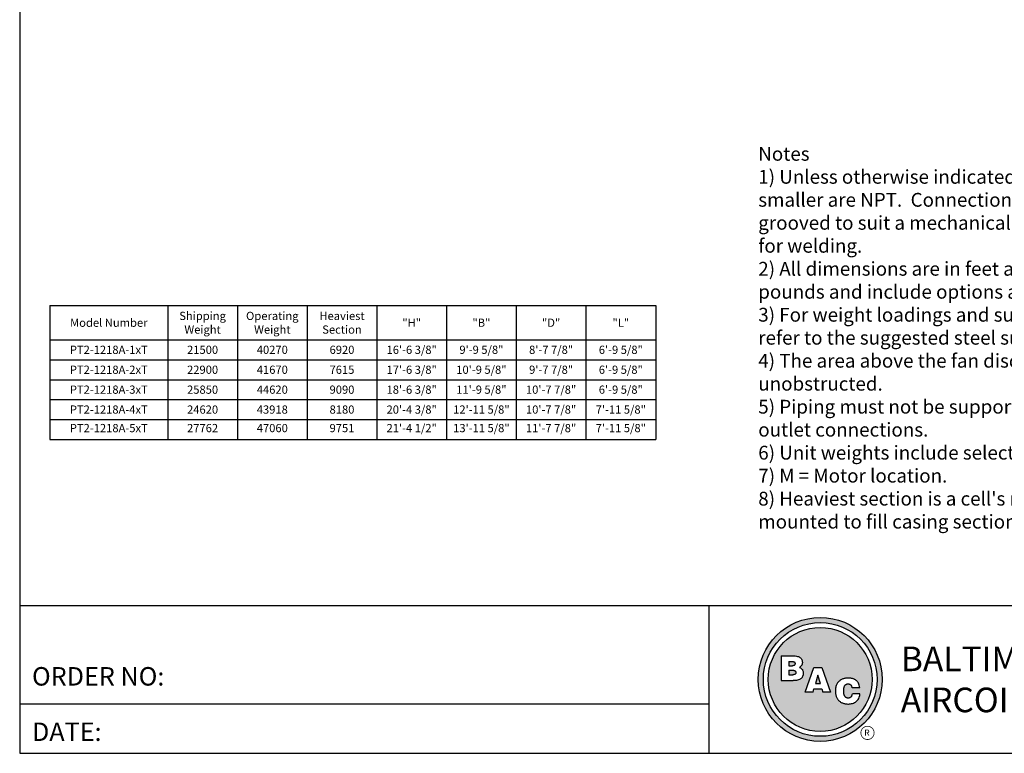
# Model space of a CAD drawing. Extents: x 0 to 1000, y 0 to 750.
# Drawn here: x 0 to 500, y 0 to 372 of the extents above; entities that cross this region are included whole.
import ezdxf
from ezdxf.enums import TextEntityAlignment as Align

# ---------------------------------------------------------------- set-up
doc = ezdxf.new("R2010")
doc.units = 0
doc.header["$LTSCALE"] = 32
doc.header["$MEASUREMENT"] = 0
doc.layers.get('0').update_dxf_attribs({"linetype": 'CONTINUOUS'})
doc.layers.add('TEXT', color=4, linetype='CONTINUOUS')
doc.styles.add('BAC', font='swissk.ttf')
doc.styles.add('BACtblk', font='swisscl.ttf')
doc.styles.add('BACtblkBold', font='swissck.ttf')
doc.styles.add('SUBTTF', font='ARIALN.TTF')

# ---------------------------------------------------------------- blocks, each defined once
blk = doc.blocks.new('border')
for p, q in [((0, 1), (0, 0)), ((0, 0), (1, 0))]:
    blk.add_line(p, q)
blk = doc.blocks.new('*T81')
at = {"color": 0, "linetype": 'ByBlock', "lineweight": -2}
for p, q in [((0, 0), (307.65, 0)), ((0, 0), (0, -67.95)), ((59.88, 0), (59.88, -67.95)), ((95.27, 0), (95.27, -67.95)), ((130.67, 0), (130.67, -67.95)), ((166.06, 0), (166.06, -67.95)), ((201.46, 0), (201.46, -67.95)), ((236.85, 0), (236.85, -67.95)), ((272.25, 0), (272.25, -67.95)), ((307.65, 0), (307.65, -67.95)), ((0, -17.38), (307.65, -17.38)), ((0, -27.49), (307.65, -27.49)), ((0, -37.6), (307.65, -37.6)), ((0, -47.71), (307.65, -47.71)), ((0, -57.83), (307.65, -57.83)), ((0, -67.95), (307.65, -67.95))]:
    blk.add_line(p, q, dxfattribs=at)
at = {"color": 0}
for s, insert, char_height, width, attachment_point in [('{\\fCalibri|b0|i0|c0;Shipping Weight', (77.57, -8.69), 4.1667, 30.8958, 5), ('{\\fCalibri|b0|i0|c0;Operating Weight', (112.97, -8.69), 4.1667, 30.8958, 5), ('{\\fCalibri|b0|i0|c0;Heaviest Section', (148.36, -8.69), 4.1667, 30.8958, 5), ('{\\fCalibri|b0|i0|c0;Model Number', (29.94, -8.69), 4.1667, 55.375, 5), ('{\\fCalibri|b0|i0|c0;"H"', (183.76, -8.69), 4.1667, 30.8958, 5), ('{\\fCalibri|b0|i0|c0;"B"', (219.16, -8.69), 4.1667, 30.8958, 5), ('{\\fCalibri|b0|i0|c0;"D"', (254.55, -8.69), 4.1667, 30.8958, 5), ('{\\fCalibri|b0|i0|c0;"L"', (289.95, -8.69), 4.1667, 30.8958, 5), ('{\\fCalibri|b0|i0|c0;PT2-1218A-1xT', (29.94, -22.43), 4.1667, 55.375, 5), ('{\\fCalibri|b0|i0|c0;21500', (77.57, -22.43), 4.1667, 30.8958, 5), ('{\\fCalibri|b0|i0|c0;40270', (112.97, -22.43), 4.1667, 30.8958, 5), ('{\\fCalibri|b0|i0|c0;6920', (148.36, -22.43), 4.1667, 30.8958, 5), ('{\\fCalibri|b0|i0|c0;16\'-6 3/8"', (183.76, -22.43), 4.1667, 30.8958, 5), ('{\\fCalibri|b0|i0|c0;9\'-9 5/8"', (219.16, -22.43), 4.1667, 30.8958, 5), ('{\\fCalibri|b0|i0|c0;8\'-7 7/8"', (254.55, -22.43), 4.1667, 30.8958, 5), ('{\\fCalibri|b0|i0|c0;6\'-9 5/8"', (289.95, -22.43), 4.1667, 30.8958, 5), ('{\\fCalibri|b0|i0|c0;PT2-1218A-2xT', (29.94, -32.55), 4.1667, 55.375, 5), ('{\\fCalibri|b0|i0|c0;22900', (77.57, -32.55), 4.1667, 30.8958, 5), ('{\\fCalibri|b0|i0|c0;41670', (112.97, -32.55), 4.1667, 30.8958, 5), ('{\\fCalibri|b0|i0|c0;7615', (148.36, -32.55), 4.1667, 30.8958, 5), ('{\\fCalibri|b0|i0|c0;17\'-6 3/8"', (183.76, -32.55), 4.1667, 30.8958, 5), ('{\\fCalibri|b0|i0|c0;10\'-9 5/8"', (219.16, -32.55), 4.1667, 30.8958, 5), ('{\\fCalibri|b0|i0|c0;9\'-7 7/8"', (254.55, -32.55), 4.1667, 30.8958, 5), ('{\\fCalibri|b0|i0|c0;6\'-9 5/8"', (289.95, -32.55), 4.1667, 30.8958, 5), ('{\\fCalibri|b0|i0|c0;PT2-1218A-3xT', (29.94, -42.66), 4.1667, 55.375, 5), ('{\\fCalibri|b0|i0|c0;25850', (77.57, -42.66), 4.1667, 30.8958, 5), ('{\\fCalibri|b0|i0|c0;44620', (112.97, -42.66), 4.1667, 30.8958, 5), ('{\\fCalibri|b0|i0|c0;9090', (148.36, -42.66), 4.1667, 30.8958, 5), ('{\\fCalibri|b0|i0|c0;18\'-6 3/8"', (183.76, -42.66), 4.1667, 30.8958, 5), ('{\\fCalibri|b0|i0|c0;11\'-9 5/8"', (219.16, -42.66), 4.1667, 30.8958, 5), ('{\\fCalibri|b0|i0|c0;10\'-7 7/8"', (254.55, -42.66), 4.1667, 30.8958, 5), ('{\\fCalibri|b0|i0|c0;6\'-9 5/8"', (289.95, -42.66), 4.1667, 30.8958, 5), ('{\\fCalibri|b0|i0|c0;PT2-1218A-4xT', (29.94, -52.77), 4.1667, 55.375, 5), ('{\\fCalibri|b0|i0|c0;24620', (77.57, -52.77), 4.1667, 30.8958, 5), ('{\\fCalibri|b0|i0|c0;43918', (112.97, -52.77), 4.1667, 30.8958, 5), ('{\\fCalibri|b0|i0|c0;8180', (148.36, -52.77), 4.1667, 30.8958, 5), ('{\\fCalibri|b0|i0|c0;20\'-4 3/8"', (183.76, -52.77), 4.1667, 30.8958, 5), ('{\\fCalibri|b0|i0|c0;12\'-11 5/8"', (219.16, -52.77), 4.1667, 30.8958, 5), ('{\\fCalibri|b0|i0|c0;10\'-7 7/8"', (254.55, -52.77), 4.1667, 30.8958, 5), ('{\\fCalibri|b0|i0|c0;7\'-11 5/8"', (289.95, -52.77), 4.1667, 30.8958, 5), ('{\\fCalibri|b0|i0|c0;21\'-4 1/2"', (183.76, -60.08), 4.1719, 30.8958, 2), ('{\\fCalibri|b0|i0|c0;13\'-11 5/8"', (219.16, -60.08), 4.1719, 30.8958, 2), ('{\\fCalibri|b0|i0|c0;11\'-7 7/8"', (254.55, -60.08), 4.1719, 30.8958, 2), ('{\\fCalibri|b0|i0|c0;7\'-11 5/8"', (289.95, -60.08), 4.1719, 30.8958, 2), ('{\\fCalibri|b0|i0|c0;PT2-1218A-5xT', (29.94, -60.08), 4.1719, 55.375, 2), ('{\\fCalibri|b0|i0|c0;27762', (77.57, -60.08), 4.1719, 30.8958, 2), ('{\\fCalibri|b0|i0|c0;47060', (112.97, -60.08), 4.1719, 30.8958, 2), ('{\\fCalibri|b0|i0|c0;9751', (148.36, -60.08), 4.1719, 30.8958, 2)]:
    blk.add_mtext(s, dxfattribs=dict(at, insert=insert, char_height=char_height, width=width, attachment_point=attachment_point))
blk = doc.blocks.new('bacstblk')
h = blk.add_hatch(color=150)
h.dxf.hatch_style = 1
h.paths.add_polyline_path([(3.7506, 0.375, 1), (4.3799, 0.375, 1)])
h.paths.add_polyline_path([(4.3539, 0.375, -1), (3.7765, 0.375, -1)], flags=16)
h.paths.add_polyline_path([(4.3291, 0.375, -1), (3.8014, 0.375, -1)], flags=0)
h.paths.add_polyline_path([(3.943, 0.4942), (3.9603, 0.4889), (3.9714, 0.4784), (3.9755, 0.4618), (3.9722, 0.4467), (3.9609, 0.436), (3.974, 0.427), (3.9786, 0.415), (3.9789, 0.3973), (3.9729, 0.3838), (3.9613, 0.374), (3.9476, 0.3704), (3.9345, 0.3692), (3.8665, 0.3692), (3.8665, 0.4942)], flags=0)
h.paths.add_polyline_path([(4.0335, 0.4361), (4.0742, 0.4361), (4.1177, 0.3111), (4.0779, 0.3111), (4.0731, 0.3277), (4.0333, 0.3277), (4.0286, 0.3111), (3.9895, 0.3111)], flags=0)
h.paths.add_polyline_path([(4.1681, 0.3721), (4.1826, 0.3792), (4.1988, 0.3822), (4.2152, 0.3818), (4.233, 0.3787), (4.246, 0.3717), (4.2575, 0.3605), (4.2641, 0.3456), (4.266, 0.3315), (4.2275, 0.3315), (4.227, 0.3353), (4.2262, 0.3385), (4.2251, 0.3412), (4.2237, 0.3434), (4.2223, 0.3451), (4.2207, 0.3465), (4.2191, 0.3476), (4.2174, 0.3485), (4.2158, 0.3493), (4.2143, 0.3499), (4.2128, 0.3503), (4.2112, 0.3506), (4.2097, 0.3509), (4.2082, 0.351), (4.2066, 0.351), (4.205, 0.3509), (4.2033, 0.3507), (4.2016, 0.3504), (4.1999, 0.3501), (4.1982, 0.3496), (4.1965, 0.3489), (4.1949, 0.3482), (4.1933, 0.3472), (4.1919, 0.3461), (4.1905, 0.3449), (4.1893, 0.3434), (4.1882, 0.3418), (4.1873, 0.3401), (4.1864, 0.3384), (4.1856, 0.3365), (4.185, 0.3347), (4.1844, 0.3328), (4.184, 0.3309), (4.1836, 0.329), (4.1833, 0.3272), (4.1831, 0.3253), (4.183, 0.3234), (4.1829, 0.3216), (4.1828, 0.3197), (4.1828, 0.3178), (4.1828, 0.3158), (4.1829, 0.3139), (4.1829, 0.3119), (4.1831, 0.31), (4.1832, 0.308), (4.1834, 0.3061), (4.1837, 0.3043), (4.184, 0.3025), (4.1844, 0.3007), (4.1848, 0.299), (4.1853, 0.2974), (4.1859, 0.2959), (4.1865, 0.2944), (4.1872, 0.293), (4.188, 0.2917), (4.1889, 0.2904), (4.1899, 0.2893), (4.1909, 0.2882), (4.192, 0.2871), (4.1932, 0.2862), (4.1944, 0.2853), (4.1956, 0.2846), (4.1969, 0.2839), (4.1981, 0.2834), (4.1994, 0.2829), (4.2007, 0.2825), (4.2019, 0.2822), (4.2032, 0.282), (4.2045, 0.2819), (4.2057, 0.2818), (4.207, 0.2818), (4.2083, 0.2818), (4.2096, 0.2819), (4.211, 0.282), (4.2123, 0.2821), (4.2137, 0.2824), (4.2151, 0.2828), (4.2165, 0.2833), (4.2179, 0.284), (4.2194, 0.2848), (4.2209, 0.2858), (4.2224, 0.2871), (4.2239, 0.2886), (4.2252, 0.2905), (4.2264, 0.2927), (4.2274, 0.2954), (4.2282, 0.2986), (4.2286, 0.3024), (4.2667, 0.3024), (4.2652, 0.2888), (4.2582, 0.2721), (4.2446, 0.26), (4.229, 0.2531), (4.2146, 0.2503), (4.1987, 0.2502), (4.1812, 0.2537), (4.1655, 0.2618), (4.1537, 0.2735), (4.1468, 0.2865), (4.1431, 0.3002), (4.1418, 0.3168), (4.1433, 0.3339), (4.1484, 0.3494), (4.1569, 0.3625)], flags=0)
h = blk.add_hatch(color=150)
h.dxf.hatch_style = 1
h.paths.add_polyline_path([(3.8014, 0.375, 1), (4.3291, 0.375, 1)])
h.paths.add_polyline_path([(4.0742, 0.4361), (4.1177, 0.3111), (4.0779, 0.3111), (4.0731, 0.3277), (4.0333, 0.3277), (4.0286, 0.3111), (3.9895, 0.3111), (4.0335, 0.4361)], flags=16)
h.paths.add_polyline_path([(3.974, 0.427), (3.9786, 0.415), (3.9789, 0.3973), (3.9729, 0.3838), (3.9613, 0.374), (3.9476, 0.3704), (3.9345, 0.3692), (3.8665, 0.3692), (3.8665, 0.4942), (3.943, 0.4942), (3.9603, 0.4889), (3.9714, 0.4784), (3.9755, 0.4618), (3.9722, 0.4467), (3.9609, 0.436)], flags=16)
h.paths.add_polyline_path([(4.266, 0.3315), (4.2275, 0.3315), (4.227, 0.3353), (4.2262, 0.3385), (4.2251, 0.3412), (4.2237, 0.3434), (4.2223, 0.3451), (4.2207, 0.3465), (4.2191, 0.3476), (4.2174, 0.3485), (4.2158, 0.3493), (4.2143, 0.3499), (4.2128, 0.3503), (4.2112, 0.3506), (4.2097, 0.3509), (4.2082, 0.351), (4.2066, 0.351), (4.205, 0.3509), (4.2033, 0.3507), (4.2016, 0.3504), (4.1999, 0.3501), (4.1982, 0.3496), (4.1965, 0.3489), (4.1949, 0.3482), (4.1933, 0.3472), (4.1919, 0.3461), (4.1905, 0.3449), (4.1893, 0.3434), (4.1882, 0.3418), (4.1873, 0.3401), (4.1864, 0.3384), (4.1856, 0.3365), (4.185, 0.3347), (4.1844, 0.3328), (4.184, 0.3309), (4.1836, 0.329), (4.1833, 0.3272), (4.1831, 0.3253), (4.183, 0.3234), (4.1829, 0.3216), (4.1828, 0.3197), (4.1828, 0.3178), (4.1828, 0.3158), (4.1829, 0.3139), (4.1829, 0.3119), (4.1831, 0.31), (4.1832, 0.308), (4.1834, 0.3061), (4.1837, 0.3043), (4.184, 0.3025), (4.1844, 0.3007), (4.1848, 0.299), (4.1853, 0.2974), (4.1859, 0.2959), (4.1865, 0.2944), (4.1872, 0.293), (4.188, 0.2917), (4.1889, 0.2904), (4.1899, 0.2893), (4.1909, 0.2882), (4.192, 0.2871), (4.1932, 0.2862), (4.1944, 0.2853), (4.1956, 0.2846), (4.1969, 0.2839), (4.1981, 0.2834), (4.1994, 0.2829), (4.2007, 0.2825), (4.2019, 0.2822), (4.2032, 0.282), (4.2045, 0.2819), (4.2057, 0.2818), (4.207, 0.2818), (4.2083, 0.2818), (4.2096, 0.2819), (4.211, 0.282), (4.2123, 0.2821), (4.2137, 0.2824), (4.2151, 0.2828), (4.2165, 0.2833), (4.2179, 0.284), (4.2194, 0.2848), (4.2209, 0.2858), (4.2224, 0.2871), (4.2239, 0.2886), (4.2252, 0.2905), (4.2264, 0.2927), (4.2274, 0.2954), (4.2282, 0.2986), (4.2286, 0.3024), (4.2667, 0.3024), (4.2652, 0.2888), (4.2582, 0.2721), (4.2446, 0.26), (4.229, 0.2531), (4.2146, 0.2503), (4.1987, 0.2502), (4.1812, 0.2537), (4.1655, 0.2618), (4.1537, 0.2735), (4.1468, 0.2865), (4.1431, 0.3002), (4.1418, 0.3168), (4.1433, 0.3339), (4.1484, 0.3494), (4.1569, 0.3625), (4.1681, 0.3721), (4.1826, 0.3792), (4.1988, 0.3822), (4.2152, 0.3818), (4.233, 0.3787), (4.246, 0.3717), (4.2575, 0.3605), (4.2641, 0.3456)], flags=16)
h = blk.add_hatch(color=150)
h.dxf.hatch_style = 1
h.paths.add_polyline_path([(3.9339, 0.4471), (3.9348, 0.4479), (3.9355, 0.4488), (3.936, 0.4497), (3.9364, 0.4506), (3.9368, 0.4515), (3.937, 0.4524), (3.9372, 0.4533), (3.9373, 0.4542), (3.9373, 0.4552), (3.9373, 0.4561), (3.9372, 0.457), (3.937, 0.458), (3.9368, 0.4589), (3.9365, 0.4598), (3.9362, 0.4606), (3.9358, 0.4615), (3.9352, 0.4622), (3.9346, 0.4629), (3.9339, 0.4635), (3.933, 0.464), (3.932, 0.4645), (3.9308, 0.4648), (3.9294, 0.4651), (3.9277, 0.4654), (3.9258, 0.4656), (3.9236, 0.4658), (3.921, 0.4659), (3.9054, 0.4659), (3.9054, 0.4445), (3.9237, 0.4445), (3.9267, 0.4447), (3.9292, 0.4452), (3.9312, 0.4457), (3.9327, 0.4464)])
h.paths.add_polyline_path([(3.9412, 0.4083), (3.9413, 0.4092), (3.9413, 0.4102), (3.9412, 0.4112), (3.9411, 0.4122), (3.941, 0.4132), (3.9407, 0.4142), (3.9403, 0.4152), (3.9398, 0.4161), (3.9393, 0.417), (3.9385, 0.4178), (3.9377, 0.4186), (3.9366, 0.4193), (3.9354, 0.42), (3.9339, 0.4205), (3.932, 0.4209), (3.9299, 0.4213), (3.9273, 0.4215), (3.9243, 0.4215), (3.9054, 0.4215), (3.9054, 0.3986), (3.9265, 0.3986), (3.9293, 0.3988), (3.9317, 0.3992), (3.9336, 0.3997), (3.9352, 0.4002), (3.9365, 0.4008), (3.9376, 0.4015), (3.9384, 0.4023), (3.9391, 0.403), (3.9396, 0.4038), (3.9401, 0.4047), (3.9405, 0.4055), (3.9408, 0.4064), (3.941, 0.4073)])
h.paths.add_polyline_path([(4.0534, 0.3968), (4.0405, 0.3539), (4.0658, 0.3539)])
for p, q in [((0, 0.75), (10, 0.75)), ((3.5, 0.75), (3.5, 0)), ((3.5, 0.25), (0, 0.25))]:
    blk.add_line(p, q)
at = {"color": 150}
for p, q in [((3.8665, 0.4942), (3.9302, 0.4942)), ((3.8665, 0.4942), (3.8665, 0.3692)), ((3.9054, 0.4659), (3.9054, 0.4445)), ((3.9054, 0.4659), (3.921, 0.4659)), ((3.9054, 0.4445), (3.9237, 0.4445)), ((3.9054, 0.4215), (3.9054, 0.3986)), ((3.9054, 0.4215), (3.9243, 0.4215)), ((3.9895, 0.3111), (4.0335, 0.4361)), ((4.0335, 0.4361), (4.0742, 0.4361)), ((4.0742, 0.4361), (4.1177, 0.3111)), ((3.8665, 0.3692), (3.9279, 0.3692)), ((3.9054, 0.3986), (3.9265, 0.3986)), ((4.0534, 0.3968), (4.0405, 0.3539)), ((4.0405, 0.3539), (4.0658, 0.3539)), ((4.0658, 0.3539), (4.0534, 0.3968)), ((4.0286, 0.3111), (3.9895, 0.3111)), ((4.0286, 0.3111), (4.0333, 0.3277)), ((4.0333, 0.3277), (4.0731, 0.3277)), ((4.0731, 0.3277), (4.0779, 0.3111)), ((4.1177, 0.3111), (4.0779, 0.3111)), ((4.266, 0.3315), (4.2275, 0.3315)), ((4.2667, 0.3024), (4.2286, 0.3024))]:
    blk.add_line(p, q, dxfattribs=at)
for points in [[(3.921, 0.4659), (3.9236, 0.4658), (3.9258, 0.4656), (3.9277, 0.4654), (3.9294, 0.4651), (3.9308, 0.4648), (3.932, 0.4645), (3.933, 0.464), (3.9339, 0.4635), (3.9346, 0.4629), (3.9352, 0.4622), (3.9358, 0.4615), (3.9362, 0.4606), (3.9365, 0.4598), (3.9368, 0.4589), (3.937, 0.458), (3.9372, 0.457), (3.9373, 0.4561), (3.9373, 0.4552), (3.9373, 0.4542), (3.9372, 0.4533), (3.937, 0.4524), (3.9368, 0.4515), (3.9364, 0.4506), (3.936, 0.4497), (3.9355, 0.4488), (3.9348, 0.4479), (3.9339, 0.4471), (3.9327, 0.4464), (3.9312, 0.4457), (3.9292, 0.4452), (3.9267, 0.4447), (3.9237, 0.4445)], [(3.9302, 0.4942), (3.9378, 0.494), (3.9442, 0.4933), (3.9498, 0.4922), (3.9544, 0.4907), (3.9584, 0.489), (3.9617, 0.4871), (3.9644, 0.4851), (3.9666, 0.4829), (3.9685, 0.4808), (3.97, 0.4786), (3.9713, 0.4764), (3.9722, 0.4742), (3.973, 0.4719), (3.9735, 0.4697), (3.9739, 0.4675), (3.9742, 0.4654), (3.9744, 0.4632), (3.9744, 0.4611), (3.9744, 0.459), (3.9743, 0.4569), (3.974, 0.4548), (3.9735, 0.4529), (3.9729, 0.4509), (3.9722, 0.449), (3.9712, 0.4471), (3.97, 0.4454), (3.9687, 0.4436), (3.9672, 0.442), (3.9655, 0.4404), (3.9637, 0.4389), (3.9617, 0.4374), (3.9595, 0.4361)], [(3.9243, 0.4215), (3.9273, 0.4215), (3.9299, 0.4213), (3.932, 0.4209), (3.9339, 0.4205), (3.9354, 0.42), (3.9366, 0.4193), (3.9377, 0.4186), (3.9385, 0.4178), (3.9393, 0.417), (3.9398, 0.4161), (3.9403, 0.4152), (3.9407, 0.4142), (3.941, 0.4132), (3.9411, 0.4122), (3.9412, 0.4112), (3.9413, 0.4102), (3.9413, 0.4092), (3.9412, 0.4083), (3.941, 0.4073), (3.9408, 0.4064), (3.9405, 0.4055), (3.9401, 0.4047), (3.9396, 0.4038), (3.9391, 0.403), (3.9384, 0.4023), (3.9376, 0.4015), (3.9365, 0.4008), (3.9352, 0.4002), (3.9336, 0.3997), (3.9317, 0.3992), (3.9293, 0.3988), (3.9265, 0.3986)], [(3.9595, 0.4361), (3.9648, 0.4333), (3.9689, 0.4305), (3.972, 0.4276), (3.9744, 0.4247), (3.976, 0.4218), (3.9771, 0.4188), (3.9778, 0.416), (3.9783, 0.4132), (3.9786, 0.4106), (3.9787, 0.408), (3.9787, 0.4056), (3.9787, 0.4033), (3.9785, 0.401), (3.9782, 0.3989), (3.9778, 0.3968), (3.9773, 0.3948), (3.9767, 0.3928), (3.976, 0.3909), (3.9752, 0.389), (3.9742, 0.3871), (3.973, 0.3852), (3.9716, 0.3834), (3.9699, 0.3815), (3.968, 0.3796), (3.9657, 0.3777), (3.963, 0.3758), (3.9596, 0.374), (3.9555, 0.3724), (3.9504, 0.3711), (3.9442, 0.3701), (3.9367, 0.3694), (3.9279, 0.3692)], [(4.266, 0.3315), (4.265, 0.339), (4.2636, 0.3453), (4.2619, 0.3507), (4.2598, 0.3552), (4.2576, 0.3591), (4.2553, 0.3623), (4.2528, 0.365), (4.2504, 0.3674), (4.2481, 0.3694), (4.2458, 0.3712), (4.2436, 0.3728), (4.2413, 0.3742), (4.2391, 0.3754), (4.2368, 0.3765), (4.2344, 0.3774), (4.2319, 0.3783), (4.2294, 0.379), (4.2267, 0.3797), (4.2239, 0.3803), (4.2211, 0.3808), (4.2181, 0.3812), (4.2151, 0.3816), (4.212, 0.3818), (4.2089, 0.382), (4.2058, 0.382), (4.2026, 0.382), (4.1994, 0.3818), (4.1962, 0.3815), (4.1929, 0.3811), (4.1896, 0.3805), (4.1863, 0.3797), (4.183, 0.3787), (4.1797, 0.3776), (4.1765, 0.3762), (4.1732, 0.3746), (4.1701, 0.3729), (4.167, 0.3709), (4.164, 0.3686), (4.1612, 0.3662), (4.1585, 0.3636), (4.156, 0.3607), (4.1537, 0.3576), (4.1516, 0.3543), (4.1497, 0.3509), (4.148, 0.3472), (4.1465, 0.3435), (4.1452, 0.3396), (4.1441, 0.3355), (4.1433, 0.3314), (4.1427, 0.3272), (4.1423, 0.3229), (4.1421, 0.3187), (4.1421, 0.3145), (4.1423, 0.3103), (4.1426, 0.3063), (4.1431, 0.3024), (4.1437, 0.2986), (4.1445, 0.295), (4.1454, 0.2916), (4.1465, 0.2883), (4.1477, 0.2852), (4.149, 0.2822), (4.1506, 0.2793), (4.1523, 0.2765), (4.1541, 0.2738), (4.1562, 0.2713), (4.1584, 0.2688), (4.1607, 0.2665), (4.1633, 0.2643), (4.1659, 0.2623), (4.1687, 0.2604), (4.1717, 0.2586), (4.1748, 0.257), (4.178, 0.2556), (4.1814, 0.2543), (4.185, 0.2532), (4.1887, 0.2522), (4.1925, 0.2514), (4.1965, 0.2509), (4.2007, 0.2504), (4.2051, 0.2502), (4.2096, 0.2502), (4.2142, 0.2505), (4.219, 0.2511), (4.2238, 0.2521), (4.2287, 0.2534), (4.2337, 0.2551), (4.2387, 0.2573), (4.2437, 0.2601), (4.2485, 0.2634), (4.2531, 0.2675), (4.2572, 0.2724), (4.2608, 0.2782), (4.2637, 0.2851), (4.2657, 0.2931), (4.2667, 0.3024)], [(4.2275, 0.3315), (4.227, 0.3353), (4.2262, 0.3385), (4.2251, 0.3412), (4.2237, 0.3434), (4.2223, 0.3451), (4.2207, 0.3465), (4.2191, 0.3476), (4.2174, 0.3485), (4.2158, 0.3493), (4.2143, 0.3499), (4.2128, 0.3503), (4.2112, 0.3506), (4.2097, 0.3509), (4.2082, 0.351), (4.2066, 0.351), (4.205, 0.3509), (4.2033, 0.3507), (4.2016, 0.3504), (4.1999, 0.3501), (4.1982, 0.3496), (4.1965, 0.3489), (4.1949, 0.3482), (4.1933, 0.3472), (4.1919, 0.3461), (4.1905, 0.3449), (4.1893, 0.3434), (4.1882, 0.3418), (4.1873, 0.3401), (4.1864, 0.3384), (4.1856, 0.3365), (4.185, 0.3347), (4.1844, 0.3328), (4.184, 0.3309), (4.1836, 0.329), (4.1833, 0.3272), (4.1831, 0.3253), (4.183, 0.3234), (4.1829, 0.3216), (4.1828, 0.3197), (4.1828, 0.3178), (4.1828, 0.3158), (4.1829, 0.3139), (4.1829, 0.3119), (4.1831, 0.31), (4.1832, 0.308), (4.1834, 0.3061), (4.1837, 0.3043), (4.184, 0.3025), (4.1844, 0.3007), (4.1848, 0.299), (4.1853, 0.2974), (4.1859, 0.2959), (4.1865, 0.2944), (4.1872, 0.293), (4.188, 0.2917), (4.1889, 0.2904), (4.1899, 0.2893), (4.1909, 0.2882), (4.192, 0.2871), (4.1932, 0.2862), (4.1944, 0.2853), (4.1956, 0.2846), (4.1969, 0.2839), (4.1981, 0.2834), (4.1994, 0.2829), (4.2007, 0.2825), (4.2019, 0.2822), (4.2032, 0.282), (4.2045, 0.2819), (4.2057, 0.2818), (4.207, 0.2818), (4.2083, 0.2818), (4.2096, 0.2819), (4.211, 0.282), (4.2123, 0.2821), (4.2137, 0.2824), (4.2151, 0.2828), (4.2165, 0.2833), (4.2179, 0.284), (4.2194, 0.2848), (4.2209, 0.2858), (4.2224, 0.2871), (4.2239, 0.2886), (4.2252, 0.2905), (4.2264, 0.2927), (4.2274, 0.2954), (4.2282, 0.2986), (4.2286, 0.3024)]]:
    blk.add_lwpolyline(points, dxfattribs=at)
for radius in [0.3147, 0.2887, 0.2639]:
    blk.add_circle((4.0652, 0.375), radius, dxfattribs=at)
at = {"layer": 'TEXT', "color": 150, "linetype": 'Continuous', "const_width": 0.00375}
blk.add_lwpolyline([(4.2715, 0.1037, 1), (4.339, 0.1037, 1)], format="xyb", close=True, dxfattribs=at)
at = {"layer": 'TEXT', "color": 150, "style": 'BAC'}
for s, p in [('BALTIMORE', (4.4744, 0.4169)), ('AIRCOIL COMPANY', (4.4744, 0.2084))]:
    blk.add_text(s, height=0.125, dxfattribs=at).set_placement(p)
at = {"layer": 'TEXT', "color": 4, "style": 'BACtblk'}
for s, p in [('ORDER NO:', (0.0625, 0.3438)), ('DATE:', (0.0625, 0.0625))]:
    blk.add_text(s, height=0.09375, dxfattribs=at).set_placement(p)
at = {"layer": 'TEXT', "color": 150, "linetype": 'Continuous', "style": 'BAC'}
blk.add_text('R', height=0.0312, dxfattribs=at).set_placement((4.2891, 0.0891))
at = {"layer": 'TEXT', "color": 4, "style": 'BACtblkBold'}
for tag, p in [('DESC', (0.0625, 0.5312)), ('ORDER', (0.9643, 0.3438)), ('DATE', (0.5402, 0.0625))]:
    blk.add_attdef(tag, p, '', height=0.125, dxfattribs=at)
for tag, height, p in [('MODEL1', 0.1094, (8.25, 0.5715)), ('MODEL2', 0.1094, (8.25, 0.384)), ('DWGNUM', 0.1406, (8.0938, 0.0312))]:
    blk.add_attdef(tag, text='', height=height, dxfattribs=at).set_placement(p, align=Align.CENTER)
blk.add_attdef('REV', text='', height=0.1562, dxfattribs=at).set_placement((9.8438, 0.1562), align=Align.MIDDLE)
at = {"layer": 'TEXT', "color": 4, "style": 'BACtblk', "flags": 1}
blk.add_attdef('DWGBY', (2.0402, 0.0625), '', height=0.0938, dxfattribs=at)

msp = doc.modelspace()

# ---------------------------------------------------------------- block references
at = {"xscale": 1000, "yscale": 750, "zscale": 1000}
msp.add_blockref('border', (0, -0.368), dxfattribs=at)
msp.add_blockref('*T81', (15.3073, 226.8855))
at = {"color": 6, "xscale": 100, "yscale": 100, "zscale": 100}
msp.add_blockref('bacstblk', (0, -0.368), dxfattribs=at)

# ---------------------------------------------------------------- texts
at = {"color": 7, "insert": (375.0514, 307.4255), "char_height": 7, "width": 240.545864, "attachment_point": 1, "style": 'SUBTTF'}
msp.add_mtext('{\\C256;Notes\\P1) Unless otherwise indicated, connections 3" and smaller are NPT.  Connections 4" and larger are grooved to suit a mechanical coupling and beveled for welding.\\P2) All dimensions are in feet and inches. Weights are in pounds and include options and accessories.\\P3) For weight loadings and support requirements, refer to the suggested steel support drawing.\\P4) The area above the fan discharge must be unobstructed.\\P5) Piping must not be supported by the tower inlet or outlet connections.\\P6) Unit weights include selected accessories.\\P7) M = Motor location.\\P}8) Heaviest section is a cell\'s mechanical section mounted to fill casing section.  ', dxfattribs=at)

doc.saveas('drawing.dxf')
